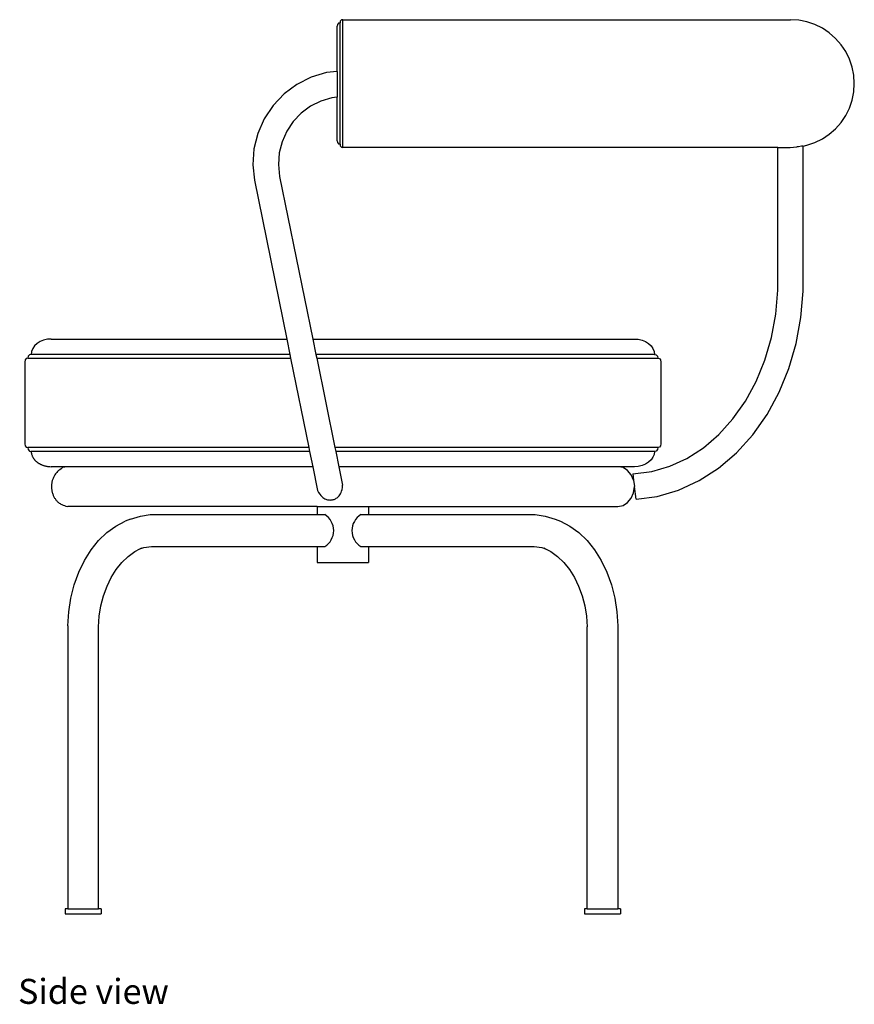
# Model space of a CAD drawing. Units: millimetres. Extents: x 1747 to 4217, y 2987 to 3763.
# Drawn here: x 3564 to 4217, y 2992 to 3763 of the extents above; entities that cross this region are included whole.
import ezdxf

# ---------------------------------------------------------------- set-up
doc = ezdxf.new("R2010")
doc.units = ezdxf.units.MM
doc.layers.add('Edges', color=7, linetype='Continuous')
doc.styles.get("Standard").update_dxf_attribs({"font": 'verdana.ttf'})

# ---------------------------------------------------------------- blocks, each defined once
blk = doc.blocks.new('LC7 Swivel Chair rs')
at = {"layer": 'Edges'}
for p, q in [((345.96, 347.03), (345.14, 346.05)), ((347.1, 347.26), (345.96, 347.03)), ((347.29, 348.63), (347.1, 347.26)), ((347.1, 252.42), (347.1, 347.26)), ((348.11, 349.61), (347.29, 348.63)), ((349.25, 349.84), (348.11, 349.61)), ((349.25, 249.84), (349.25, 349.84)), ((349.25, 349.84), (699.68, 349.84)), ((706.2, 349.41), (699.68, 349.84)), ((712.61, 348.13), (706.2, 349.41)), ((718.81, 346.03), (712.61, 348.13)), ((345.14, 346.05), (344.95, 344.68)), ((344.95, 309.39), (344.95, 344.68)), ((724.67, 343.14), (718.81, 346.03)), ((730.1, 339.51), (724.67, 343.14)), ((735.02, 335.19), (730.1, 339.51)), ((739.33, 330.28), (735.02, 335.19)), ((742.96, 324.84), (739.33, 330.28)), ((745.85, 318.97), (742.96, 324.84)), ((747.95, 312.78), (745.85, 318.97)), ((336.5, 308.38), (324.52, 304.77)), ((344.95, 309.39), (336.5, 308.38)), ((344.95, 309.39), (344.95, 289.25)), ((749.23, 306.36), (747.95, 312.78)), ((324.52, 304.77), (313.34, 299.17)), ((749.66, 299.84), (749.23, 306.36)), ((313.34, 299.17), (303.29, 291.72)), ((747.95, 286.9), (749.23, 293.31)), ((749.23, 293.31), (749.66, 299.84)), ((303.29, 291.72), (294.67, 282.67)), ((331.94, 286.12), (323.86, 282.06)), ((340.61, 288.73), (331.94, 286.12)), ((344.95, 289.25), (340.61, 288.73)), ((344.95, 255), (344.95, 289.25)), ((745.85, 280.7), (747.95, 286.9)), ((294.67, 282.67), (287.73, 272.27)), ((323.86, 282.06), (316.58, 276.68)), ((742.96, 274.84), (745.85, 280.7)), ((287.73, 272.27), (282.67, 260.83)), ((310.34, 270.13), (305.32, 262.6)), ((316.58, 276.68), (310.34, 270.13)), ((739.33, 269.4), (742.96, 274.84)), ((305.32, 262.6), (301.67, 254.33)), ((730.1, 260.17), (735.02, 264.48)), ((735.02, 264.48), (739.33, 269.4)), ((282.67, 260.83), (279.66, 248.69)), ((344.95, 255), (345.14, 253.63)), ((718.81, 253.64), (724.67, 256.54)), ((724.67, 256.54), (730.1, 260.17)), ((279.66, 248.69), (278.77, 236.21)), ((301.67, 254.33), (299.49, 245.55)), ((345.14, 253.63), (345.96, 252.65)), ((345.96, 252.65), (347.1, 252.42)), ((347.1, 252.42), (347.29, 251.05)), ((347.29, 251.05), (348.11, 250.07)), ((348.11, 250.07), (349.25, 249.84)), ((689.76, 249.84), (349.25, 249.84)), ((689.76, 138.15), (689.76, 249.84)), ((689.76, 249.84), (699.37, 249.84)), ((699.37, 249.84), (704.64, 250.18)), ((705.97, 250.27), (704.64, 250.18)), ((708.27, 250.71), (705.97, 250.27)), ((709.6, 250.94), (708.27, 250.71)), ((709.6, 250.94), (712.61, 251.54)), ((709.6, 137.33), (709.6, 250.94)), ((712.61, 251.54), (718.81, 253.64)), ((299.49, 245.55), (298.84, 236.52)), ((278.77, 236.21), (280, 224.14)), ((298.84, 236.52), (299.8, 227.15)), ((280, 224.14), (305.33, 99.84)), ((299.8, 227.15), (325.74, 99.84)), ((688.21, 119.31), (689.76, 138.15)), ((707.89, 116.69), (709.6, 137.33)), ((684.82, 100.96), (688.21, 119.31)), ((704.14, 96.37), (707.89, 116.69)), ((679.67, 83.31), (684.82, 100.96)), ((107.93, 94.5), (106.47, 92.43)), ((109.88, 96.32), (107.93, 94.5)), ((112.27, 97.81), (109.88, 96.32)), ((114.98, 98.92), (112.27, 97.81)), ((117.93, 99.6), (114.98, 98.92)), ((121, 99.84), (117.93, 99.6)), ((121, 99.84), (305.33, 99.84)), ((305.33, 99.84), (307.77, 87.84)), ((325.74, 99.84), (328.18, 87.84)), ((325.74, 99.84), (577.5, 99.84)), ((577.5, 99.84), (580.57, 99.6)), ((580.57, 99.6), (583.52, 98.92)), ((583.52, 98.92), (586.24, 97.81)), ((586.24, 97.81), (588.62, 96.32)), ((588.62, 96.32), (590.58, 94.5)), ((590.58, 94.5), (592.03, 92.43)), ((698.41, 76.75), (704.14, 96.37)), ((102.78, 84.84), (101.46, 84.57)), ((103, 86.43), (102.78, 84.84)), ((102.78, 84.84), (308.38, 84.84)), ((103.95, 87.57), (103, 86.43)), ((105.27, 87.84), (103.95, 87.57)), ((105.57, 90.18), (105.27, 87.84)), ((307.77, 87.84), (105.27, 87.84)), ((106.47, 92.43), (105.57, 90.18)), ((307.77, 87.84), (308.38, 84.84)), ((308.38, 84.84), (322.65, 14.84)), ((328.18, 87.84), (328.79, 84.84)), ((593.24, 87.84), (328.18, 87.84)), ((328.79, 84.84), (343.06, 14.84)), ((328.79, 84.84), (595.73, 84.84)), ((592.03, 92.43), (592.93, 90.18)), ((592.93, 90.18), (593.24, 87.84)), ((593.24, 87.84), (594.56, 87.57)), ((594.56, 87.57), (595.51, 86.43)), ((595.51, 86.43), (595.73, 84.84)), ((595.73, 84.84), (597.05, 84.57)), ((100.51, 83.43), (100.29, 81.84)), ((100.29, 81.84), (100.29, 17.84)), ((101.46, 84.57), (100.51, 83.43)), ((597.05, 84.57), (598, 83.43)), ((598, 83.43), (598.22, 81.84)), ((598.22, 81.84), (598.22, 17.84)), ((672.84, 66.64), (679.67, 83.31)), ((690.77, 58.12), (698.41, 76.75)), ((664.45, 51.23), (672.84, 66.64)), ((681.32, 40.75), (690.77, 58.12)), ((654.66, 37.31), (664.45, 51.23)), ((670.19, 24.92), (681.32, 40.75)), ((643.63, 25.09), (654.66, 37.31)), ((631.57, 14.74), (643.63, 25.09)), ((657.51, 10.86), (670.19, 24.92)), ((100.29, 17.84), (100.51, 16.25)), ((100.51, 16.25), (101.46, 15.11)), ((598, 16.25), (597.05, 15.11)), ((598.22, 17.84), (598, 16.25)), ((101.46, 15.11), (102.78, 14.84)), ((102.78, 14.84), (103, 13.25)), ((322.65, 14.84), (102.78, 14.84)), ((103, 13.25), (103.95, 12.11)), ((103.95, 12.11), (105.27, 11.84)), ((323.26, 11.84), (105.27, 11.84)), ((322.65, 14.84), (323.26, 11.84)), ((323.26, 11.84), (325.7, -0.16)), ((343.06, 14.84), (343.67, 11.84)), ((595.73, 14.84), (343.06, 14.84)), ((343.67, 11.84), (346.11, -0.16)), ((593.24, 11.84), (343.67, 11.84)), ((592.93, 9.5), (592.03, 7.25)), ((593.24, 11.84), (592.93, 9.5)), ((594.56, 12.11), (593.24, 11.84)), ((595.51, 13.25), (594.56, 12.11)), ((595.73, 14.84), (595.51, 13.25)), ((597.05, 15.11), (595.73, 14.84)), ((618.67, 6.41), (631.57, 14.74)), ((643.46, -1.18), (657.51, 10.86)), ((580.57, 0.07), (577.5, -0.16)), ((583.52, 0.76), (580.57, 0.07)), ((586.24, 1.87), (583.52, 0.76)), ((588.62, 3.36), (586.24, 1.87)), ((590.58, 5.18), (588.62, 3.36)), ((592.03, 7.25), (590.58, 5.18)), ((591.18, -3.88), (605.14, 0.18)), ((605.14, 0.18), (618.67, 6.41)), ((133.7, -0.16), (121, -0.16)), ((133.7, -0.16), (129.91, -0.88)), ((325.7, -0.16), (133.7, -0.16)), ((325.7, -0.16), (329.47, -18.66)), ((346.11, -0.16), (349.07, -14.67)), ((564.8, -0.16), (346.11, -0.16)), ((568.59, -0.88), (564.8, -0.16)), ((577.5, -0.16), (564.8, -0.16)), ((572.19, -3.09), (568.59, -0.88)), ((575.04, -6.53), (572.19, -3.09)), ((576.85, -10.74), (575.04, -6.53)), ((576.21, -5.83), (591.18, -3.88)), ((576.21, -5.83), (576.85, -10.74)), ((628.25, -11.02), (643.46, -1.18)), ((576.85, -10.74), (577.49, -15.66)), ((612.09, -18.45), (628.25, -11.02)), ((575.04, -24.79), (576.87, -20.46)), ((576.87, -20.46), (577.49, -15.66)), ((578.77, -25.49), (577.49, -15.66)), ((595.25, -23.35), (612.09, -18.45)), ((564.61, -31.2), (568.59, -30.44)), ((568.59, -30.44), (572.19, -28.23)), ((572.19, -28.23), (575.04, -24.79)), ((578.77, -25.49), (595.25, -23.35)), ((329.25, -31.2), (133.9, -31.2)), ((190.74, -38.75), (198.56, -37.66)), ((198.56, -37.66), (329.25, -37.66)), ((329.25, -31.2), (329.25, -37.66)), ((329.25, -31.2), (369.25, -31.2)), ((329.25, -37.66), (335.11, -37.66)), ((363.39, -37.66), (369.25, -37.66)), ((369.25, -31.2), (369.25, -37.66)), ((369.25, -31.2), (564.61, -31.2)), ((369.25, -37.66), (499.95, -37.66)), ((499.95, -37.66), (507.77, -38.75)), ((171.51, -46.62), (178.87, -42.85)), ((182.96, -41.24), (178.87, -42.85)), ((182.96, -41.24), (190.74, -38.75)), ((507.77, -38.75), (515.55, -41.24)), ((515.55, -41.24), (519.63, -42.85)), ((519.63, -42.85), (527, -46.62)), ((158.07, -57.9), (164.54, -51.67)), ((164.54, -51.67), (171.51, -46.62)), ((527, -46.62), (533.97, -51.67)), ((533.97, -51.67), (540.44, -57.9)), ((152.19, -65.23), (158.07, -57.9)), ((540.44, -57.9), (546.31, -65.23)), ((147.01, -73.53), (152.19, -65.23)), ((181.2, -70.33), (186.47, -66.52)), ((186.47, -66.52), (190.46, -64.47)), ((190.46, -64.47), (193.57, -63.47)), ((190.46, -64.47), (192.03, -63.67)), ((193.57, -63.47), (199.42, -62.66)), ((199.42, -62.66), (329.25, -62.66)), ((329.25, -62.66), (329.25, -75.16)), ((329.25, -62.66), (335.11, -62.66)), ((363.39, -62.66), (369.25, -62.66)), ((369.25, -62.66), (369.25, -75.16)), ((369.25, -62.66), (499.08, -62.66)), ((499.08, -62.66), (504.94, -63.47)), ((504.94, -63.47), (508.04, -64.47)), ((506.48, -63.67), (508.04, -64.47)), ((508.04, -64.47), (512.04, -66.52)), ((512.04, -66.52), (517.3, -70.33)), ((546.31, -65.23), (551.49, -73.53)), ((142.6, -82.69), (147.01, -73.53)), ((171.88, -80.57), (176.31, -75.03)), ((176.31, -75.03), (181.2, -70.33)), ((329.25, -75.16), (369.25, -75.16)), ((517.3, -70.33), (522.19, -75.03)), ((522.19, -75.03), (526.63, -80.57)), ((551.49, -73.53), (555.9, -82.69)), ((139.04, -92.55), (142.6, -82.69)), ((167.97, -86.84), (171.88, -80.57)), ((526.63, -80.57), (530.54, -86.84)), ((555.9, -82.69), (559.47, -92.55)), ((164.64, -93.75), (167.97, -86.84)), ((530.54, -86.84), (533.87, -93.75)), ((136.37, -102.96), (139.04, -92.55)), ((161.94, -101.2), (164.64, -93.75)), ((533.87, -93.75), (536.56, -101.2)), ((559.47, -92.55), (562.14, -102.96)), ((134.64, -113.76), (136.37, -102.96)), ((159.93, -109.06), (161.94, -101.2)), ((536.56, -101.2), (538.58, -109.06)), ((562.14, -102.96), (563.87, -113.76)), ((133.89, -124.63), (134.64, -113.76)), ((158.62, -117.22), (159.93, -109.06)), ((538.58, -109.06), (539.88, -117.22)), ((563.87, -113.76), (564.62, -124.63)), ((158.03, -125.47), (158.62, -117.22)), ((539.88, -117.22), (540.47, -125.47)), ((133.89, -124.63), (133.89, -346.16)), ((158.03, -346.16), (158.03, -125.47)), ((540.47, -346.16), (540.47, -125.47)), ((564.62, -124.63), (564.62, -346.16)), ((131.89, -346.16), (131.89, -350.16)), ((133.89, -346.16), (131.89, -346.16)), ((133.89, -346.16), (158.03, -346.16)), ((160.03, -346.16), (158.03, -346.16)), ((160.03, -346.16), (160.03, -350.16)), ((538.47, -346.16), (538.47, -350.16)), ((540.47, -346.16), (538.47, -346.16)), ((540.47, -346.16), (564.62, -346.16)), ((566.62, -346.16), (564.62, -346.16)), ((566.62, -346.16), (566.62, -350.16)), ((131.89, -350.16), (160.03, -350.16)), ((538.47, -350.16), (566.62, -350.16))]:
    blk.add_line(p, q, dxfattribs=at)
for points in [[(105.27, 11.84), (105.39, 11.02), (105.52, 10.3), (105.66, 9.67), (105.82, 9.12), (105.98, 8.63), (106.14, 8.2), (106.31, 7.82), (106.49, 7.47), (106.66, 7.14), (106.84, 6.82), (107.03, 6.53), (107.21, 6.25), (107.4, 5.98), (107.6, 5.72), (107.8, 5.46), (108.01, 5.22), (108.23, 4.98), (108.45, 4.74), (108.68, 4.51), (108.92, 4.28), (109.17, 4.06), (109.42, 3.84), (109.69, 3.62), (109.95, 3.41), (110.23, 3.21), (110.51, 3.01), (110.8, 2.82), (111.09, 2.63), (111.39, 2.45), (111.69, 2.27), (112.01, 2.1), (112.32, 1.93), (112.64, 1.77), (112.97, 1.62), (113.31, 1.47), (113.67, 1.32), (114.04, 1.18), (114.43, 1.04), (114.84, 0.91), (115.27, 0.77), (115.73, 0.64), (116.24, 0.51), (116.8, 0.38), (117.43, 0.26), (118.15, 0.14), (118.98, 0.03), (119.92, -0.07), (121, -0.16)], [(129.91, -0.88), (128.66, -1.69), (127.6, -2.45), (126.69, -3.18), (125.93, -3.87), (125.28, -4.54), (124.74, -5.17), (124.28, -5.79), (123.87, -6.39), (123.51, -6.98), (123.18, -7.55), (122.89, -8.12), (122.63, -8.69), (122.39, -9.25), (122.18, -9.81), (122, -10.37), (121.84, -10.94), (121.69, -11.51), (121.57, -12.09), (121.46, -12.68), (121.37, -13.27), (121.31, -13.86), (121.26, -14.46), (121.23, -15.06), (121.22, -15.66), (121.23, -16.26), (121.26, -16.86), (121.31, -17.46), (121.37, -18.05), (121.46, -18.64), (121.57, -19.23), (121.69, -19.81), (121.84, -20.38), (122, -20.95), (122.18, -21.51), (122.38, -22.06), (122.6, -22.6), (122.83, -23.13), (123.08, -23.65), (123.35, -24.15), (123.64, -24.64), (123.94, -25.12), (124.26, -25.59), (124.6, -26.05), (124.97, -26.49), (125.36, -26.93), (125.79, -27.36), (126.25, -27.79), (126.74, -28.21), (127.28, -28.63), (127.88, -29.04), (128.56, -29.45), (129.34, -29.84), (130.25, -30.22), (131.29, -30.57), (132.5, -30.9), (133.9, -31.2)], [(329.47, -18.66), (330.33, -20.26), (331.18, -21.58), (332, -22.66), (332.82, -23.53), (333.61, -24.22), (334.39, -24.75), (335.14, -25.17), (335.88, -25.49), (336.6, -25.75), (337.3, -25.94), (337.98, -26.09), (338.64, -26.17), (339.3, -26.21), (339.93, -26.19), (340.56, -26.13), (341.18, -26.03), (341.79, -25.88), (342.39, -25.69), (342.98, -25.46), (343.56, -25.17), (344.14, -24.83), (344.71, -24.43), (345.28, -23.98), (345.84, -23.46), (346.39, -22.88), (346.93, -22.2), (347.43, -21.4), (347.89, -20.45), (348.3, -19.34), (348.64, -18.02), (348.9, -16.47), (349.07, -14.67)]]:
    blk.add_lwpolyline(points, dxfattribs=at)
for centre, start, end in [((327.43, -50.16), 301.56157, 58.43843), ((371.07, -50.16), 121.56157, 238.43843)]:
    blk.add_arc(centre, 14.67, start, end, dxfattribs=at)

msp = doc.modelspace()

# ---------------------------------------------------------------- block references
msp.add_blockref('LC7 Swivel Chair rs', (3467.58, 3413.32))

# ---------------------------------------------------------------- texts
msp.add_text('Side view', height=19.569).set_placement((3562.59, 2992.65))

doc.saveas('drawing.dxf')
